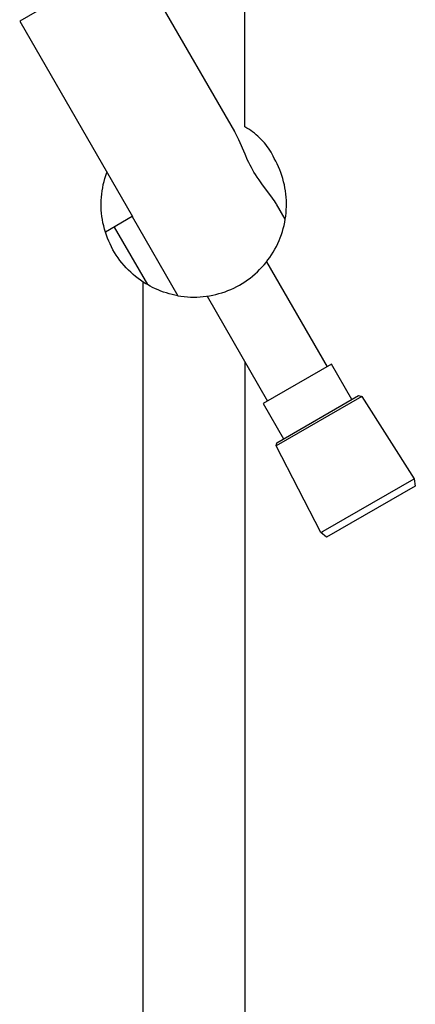
# Model space of a CAD drawing. Units: millimetres. Extents: x -692 to 841, y -1181 to 1195.
# Drawn here: x -544 to -458, y 692 to 904 of the extents above; entities that cross this region are included whole.
import ezdxf

# ---------------------------------------------------------------- set-up
doc = ezdxf.new("R2010")
doc.units = ezdxf.units.MM
doc.header["$MEASUREMENT"] = 0
doc.layers.add('Default', color=7, linetype='Continuous', true_color=0x000000)

msp = doc.modelspace()

# ---------------------------------------------------------------- linework, layer by layer
at = {"layer": 'Default', "color": 7, "true_color": 0xffffff}
for p, q in [((-495.07, 880.95), (-495.07, 1121.05)), ((-519.16, 917.92), (-543.67, 903.77)), ((-497.23, 879.94), (-519.16, 917.92)), ((-543.67, 903.77), (-519.34, 861.64)), ((-497.21, 879.89), (-497.23, 879.94)), ((-496.98, 879.47), (-497.21, 879.89)), ((-496.76, 879.05), (-496.98, 879.47)), ((-496.55, 878.62), (-496.76, 879.05)), ((-494.64, 880.71), (-495.07, 880.95)), ((-494.21, 880.45), (-494.64, 880.71)), ((-493.79, 880.18), (-494.21, 880.45)), ((-493.39, 879.89), (-493.79, 880.18)), ((-492.99, 879.59), (-493.39, 879.89)), ((-492.6, 879.28), (-492.99, 879.59)), ((-492.22, 878.95), (-492.6, 879.28)), ((-496.35, 878.19), (-496.55, 878.62)), ((-495.01, 875.05), (-496.35, 878.19)), ((-491.86, 878.61), (-492.22, 878.95)), ((-491.51, 878.26), (-491.86, 878.61)), ((-491.16, 877.9), (-491.51, 878.26)), ((-490.84, 877.52), (-491.16, 877.9)), ((-490.52, 877.14), (-490.84, 877.52)), ((-490.22, 876.74), (-490.52, 877.14)), ((-494.46, 873.81), (-495.01, 875.05)), ((-489.93, 876.34), (-490.22, 876.74)), ((-489.66, 875.92), (-489.93, 876.34)), ((-489.4, 875.49), (-489.66, 875.92)), ((-489.15, 875.06), (-489.4, 875.49)), ((-488.92, 874.62), (-489.15, 875.06)), ((-494.2, 873.26), (-494.46, 873.81)), ((-493.92, 872.72), (-494.2, 873.26)), ((-493.65, 872.2), (-493.92, 872.72)), ((-488.71, 874.17), (-488.92, 874.62)), ((-488.38, 873.57), (-488.71, 874.17)), ((-488.07, 872.97), (-488.38, 873.57)), ((-487.79, 872.35), (-488.07, 872.97)), ((-525.07, 870.51), (-524.84, 871.16)), ((-493.39, 871.74), (-493.65, 872.2)), ((-493.08, 871.2), (-493.39, 871.74)), ((-492.75, 870.67), (-493.08, 871.2)), ((-492.38, 870.11), (-492.75, 870.67)), ((-487.52, 871.72), (-487.79, 872.35)), ((-487.28, 871.09), (-487.52, 871.72)), ((-487.06, 870.45), (-487.28, 871.09)), ((-525.75, 867.84), (-525.61, 868.51)), ((-525.61, 868.51), (-525.45, 869.18)), ((-525.45, 869.18), (-525.27, 869.85)), ((-525.27, 869.85), (-525.07, 870.51)), ((-492, 869.55), (-492.38, 870.11)), ((-491.21, 868.45), (-492, 869.55)), ((-489.21, 865.8), (-491.21, 868.45)), ((-486.86, 869.8), (-487.06, 870.45)), ((-486.68, 869.14), (-486.86, 869.8)), ((-486.53, 868.48), (-486.68, 869.14)), ((-486.39, 867.81), (-486.53, 868.48)), ((-526.01, 865.78), (-525.95, 866.47)), ((-525.95, 866.47), (-525.86, 867.15)), ((-525.86, 867.15), (-525.75, 867.84)), ((-486.28, 867.14), (-486.39, 867.81)), ((-486.2, 866.47), (-486.28, 867.14)), ((-486.13, 865.79), (-486.2, 866.47)), ((-526.07, 864.4), (-526.06, 865.09)), ((-526.07, 863.71), (-526.07, 864.4)), ((-526.06, 865.09), (-526.01, 865.78)), ((-488.93, 865.4), (-489.21, 865.8)), ((-488.65, 864.99), (-488.93, 865.4)), ((-488.42, 864.64), (-488.65, 864.99)), ((-488.31, 864.47), (-488.42, 864.64)), ((-488.2, 864.29), (-488.31, 864.47)), ((-486.33, 861.05), (-488.2, 864.29)), ((-486.09, 865.12), (-486.13, 865.79)), ((-486.07, 864.44), (-486.09, 865.12)), ((-486.08, 863.76), (-486.07, 864.44)), ((-526.04, 863.02), (-526.07, 863.71)), ((-525.98, 862.33), (-526.04, 863.02)), ((-525.9, 861.65), (-525.98, 862.33)), ((-486.23, 861.73), (-486.16, 862.4)), ((-486.16, 862.4), (-486.11, 863.08)), ((-486.11, 863.08), (-486.08, 863.76)), ((-525.8, 860.96), (-525.9, 861.65)), ((-525.68, 860.29), (-525.8, 860.96)), ((-525.53, 859.61), (-525.68, 860.29)), ((-519.37, 861.62), (-525.16, 858.27)), ((-519.34, 861.64), (-519.37, 861.62)), ((-519.37, 861.62), (-509.52, 844.55)), ((-486.6, 859.7), (-486.45, 860.38)), ((-486.45, 860.38), (-486.33, 861.05)), ((-486.33, 861.05), (-486.23, 861.73)), ((-525.36, 858.94), (-525.53, 859.61)), ((-525.16, 858.28), (-525.36, 858.94)), ((-524.94, 857.63), (-525.16, 858.28)), ((-523.28, 859.36), (-516.09, 846.94)), ((-487.17, 857.72), (-486.96, 858.37)), ((-486.96, 858.37), (-486.76, 859.03)), ((-486.76, 859.03), (-486.6, 859.7)), ((-524.7, 856.98), (-524.94, 857.63)), ((-524.44, 856.34), (-524.7, 856.98)), ((-524.16, 855.71), (-524.44, 856.34)), ((-523.85, 855.09), (-524.16, 855.71)), ((-488.24, 855.19), (-487.94, 855.81)), ((-487.94, 855.81), (-487.66, 856.43)), ((-487.66, 856.43), (-487.41, 857.07)), ((-487.41, 857.07), (-487.17, 857.72)), ((-523.53, 854.48), (-523.85, 855.09)), ((-523.18, 853.89), (-523.53, 854.48)), ((-522.81, 853.3), (-523.18, 853.89)), ((-489.27, 853.4), (-488.91, 853.98)), ((-488.91, 853.98), (-488.57, 854.58)), ((-488.57, 854.58), (-488.24, 855.19)), ((-522.42, 852.73), (-522.81, 853.3)), ((-522.02, 852.17), (-522.42, 852.73)), ((-521.59, 851.63), (-522.02, 852.17)), ((-521.14, 851.1), (-521.59, 851.63)), ((-490.92, 851.19), (-490.48, 851.72)), ((-490.48, 851.72), (-490.06, 852.27)), ((-490.37, 851.86), (-477.31, 829.24)), ((-490.06, 852.27), (-489.66, 852.83)), ((-489.66, 852.83), (-489.27, 853.4)), ((-520.68, 850.59), (-521.14, 851.1)), ((-520.2, 850.09), (-520.68, 850.59)), ((-519.7, 849.61), (-520.2, 850.09)), ((-519.19, 849.15), (-519.7, 849.61)), ((-492.86, 849.24), (-492.35, 849.7)), ((-492.35, 849.7), (-491.86, 850.18)), ((-491.86, 850.18), (-491.38, 850.68)), ((-491.38, 850.68), (-490.92, 851.19)), ((-518.66, 848.71), (-519.19, 849.15)), ((-518.12, 848.28), (-518.66, 848.71)), ((-517.56, 847.88), (-518.12, 848.28)), ((-516.99, 847.49), (-517.56, 847.88)), ((-517.07, 847.55), (-517.07, 449.75)), ((-516.4, 847.12), (-516.99, 847.49)), ((-496.22, 846.85), (-495.62, 847.2)), ((-495.62, 847.2), (-495.04, 847.57)), ((-495.04, 847.57), (-494.47, 847.96)), ((-494.47, 847.96), (-493.92, 848.36)), ((-493.92, 848.36), (-493.38, 848.79)), ((-493.38, 848.79), (-492.86, 849.24)), ((-516.09, 846.94), (-516.4, 847.12)), ((-515.53, 846.62), (-516.09, 846.94)), ((-514.96, 846.33), (-515.53, 846.62)), ((-514.38, 846.06), (-514.96, 846.33)), ((-513.8, 845.8), (-514.38, 846.06)), ((-513.21, 845.56), (-513.8, 845.8)), ((-512.6, 845.35), (-513.21, 845.56)), ((-512, 845.15), (-512.6, 845.35)), ((-511.38, 844.97), (-512, 845.15)), ((-500.65, 845), (-499.99, 845.2)), ((-499.99, 845.2), (-499.34, 845.42)), ((-499.34, 845.42), (-498.7, 845.66)), ((-498.7, 845.66), (-498.06, 845.92)), ((-498.06, 845.92), (-497.44, 846.21)), ((-497.44, 846.21), (-496.82, 846.52)), ((-496.82, 846.52), (-496.22, 846.85)), ((-510.77, 844.81), (-511.38, 844.97)), ((-510.14, 844.67), (-510.77, 844.81)), ((-509.52, 844.55), (-510.14, 844.67)), ((-509.52, 844.55), (-508.84, 844.44)), ((-508.84, 844.44), (-508.15, 844.36)), ((-508.15, 844.36), (-507.47, 844.3)), ((-507.47, 844.3), (-506.78, 844.26)), ((-506.78, 844.26), (-506.09, 844.25)), ((-506.09, 844.25), (-505.4, 844.26)), ((-505.4, 844.26), (-504.72, 844.3)), ((-504.72, 844.3), (-504.03, 844.35)), ((-504.03, 844.35), (-503.35, 844.44)), ((-503.35, 844.44), (-502.67, 844.54)), ((-503.19, 844.46), (-490.13, 821.84)), ((-502.67, 844.54), (-501.99, 844.67)), ((-501.99, 844.67), (-501.32, 844.82)), ((-501.32, 844.82), (-500.65, 845)), ((-495.07, 830.4), (-495.07, 449.75)), ((-476.36, 829.79), (-491.08, 821.29)), ((-471.96, 822.17), (-476.36, 829.79)), ((-469.83, 822.84), (-488.33, 812.16)), ((-488.14, 812.83), (-470.5, 823.01)), ((-470.5, 823.01), (-469.83, 822.84)), ((-469.83, 822.84), (-458.53, 805.1)), ((-491.08, 821.29), (-486.68, 813.67)), ((-488.33, 812.16), (-488.14, 812.83)), ((-478.62, 793.5), (-488.33, 812.16)), ((-473.39, 796.52), (-458.53, 805.1)), ((-458.53, 805.1), (-458.25, 803.52)), ((-458.25, 803.52), (-477.4, 792.47)), ((-477.14, 794.35), (-473.39, 796.52)), ((-478.26, 793.71), (-477.14, 794.35)), ((-478.62, 793.5), (-478.6, 793.51)), ((-477.4, 792.47), (-478.62, 793.5)), ((-478.62, 793.5), (-478.62, 793.5)), ((-478.62, 793.5), (-478.62, 793.5)), ((-478.62, 793.5), (-478.62, 793.5)), ((-478.62, 793.5), (-478.62, 793.5)), ((-478.6, 793.51), (-478.54, 793.55)), ((-478.54, 793.55), (-478.26, 793.71))]:
    msp.add_line(p, q, dxfattribs=at)

doc.saveas('drawing.dxf')
